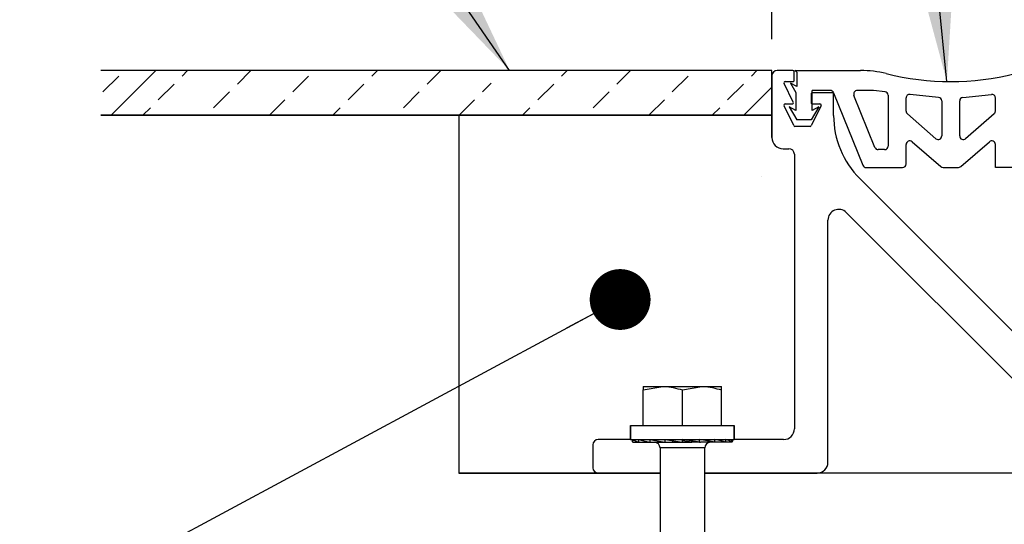
# Model space of a CAD drawing. Units: inches. Extents: x 0.1 to 10.8, y 0.2 to 8.4.
# Drawn here: x 2.3 to 3, y 4.7 to 5 of the extents above; entities that cross this region are included whole.
import ezdxf

# ---------------------------------------------------------------- set-up
doc = ezdxf.new("R2010")
doc.units = ezdxf.units.IN
doc.header["$MEASUREMENT"] = 0
doc.layers.add('FORMAT', color=7, linetype='Continuous')
doc.styles.add('SLDTEXTSTYLE0', font='TXT', dxfattribs={"width": 0.75})
doc.dimstyles.new('SLDDIMSTYLE0', dxfattribs={"dimtxt": 0.125, "dimasz": 0.13, "dimexe": 0, "dimexo": 0.0625, "dimgap": 0.03125, "dimtad": 0, "dimtih": 1, "dimtoh": 1, "dimdec": 3, "dimlfac": 0.708333, "dimrnd": 1e-09, "dimzin": 12, "dimdsep": 46, "dimtxsty": 'SLDTEXTSTYLE0', "dimsah": 1, "dimcen": 0.09, "dimadec": 0, "dimazin": 3, "dimtfac": 1, "dimtdec": 3, "dimtofl": 0, "dimtmove": 0, "dimatfit": 3, "dimfxl": 0, "dimfrac": 2, "dimtolj": 1, "dimtzin": 12, "dimarcsym": 0})
doc.dimstyles.new('SLDDIMSTYLE5', dxfattribs={"dimtxt": 0.125, "dimasz": 0.13, "dimexe": 0, "dimexo": 0.0625, "dimgap": 0.03125, "dimtad": 0, "dimtih": 1, "dimtoh": 1, "dimdec": 3, "dimlfac": 0.708333, "dimrnd": 1e-09, "dimzin": 12, "dimdsep": 46, "dimtxsty": 'SLDTEXTSTYLE0', "dimsah": 1, "dimcen": 0.09, "dimadec": 0, "dimazin": 3, "dimtfac": 1, "dimtdec": 3, "dimtofl": 0, "dimtmove": 0, "dimatfit": 3, "dimfxl": 0, "dimfrac": 2, "dimtolj": 1, "dimtzin": 12, "dimarcsym": 0})
doc.dimstyles.new('SLDDIMSTYLE8', dxfattribs={"dimtxt": 0.18, "dimasz": 0.13, "dimexe": 0, "dimexo": 0.0625, "dimgap": 0, "dimtad": 0, "dimtih": 1, "dimtoh": 1, "dimdec": 0, "dimrnd": 1e-09, "dimzin": 0, "dimdsep": 46, "dimtxsty": 'Standard', "dimsah": 1, "dimcen": 0.09, "dimadec": 0, "dimazin": 0, "dimtfac": 0.13, "dimtdec": 0, "dimtofl": 0, "dimtmove": 0, "dimatfit": 3, "dimfxl": 0, "dimfrac": 2, "dimtolj": 1, "dimtzin": 0, "dimarcsym": 0})
doc.dimstyles.new('SLDDIMSTYLE9', dxfattribs={"dimtxt": 0.18, "dimasz": 0.04, "dimexe": 0, "dimexo": 0.0625, "dimgap": 0, "dimtad": 0, "dimtih": 1, "dimtoh": 1, "dimdec": 0, "dimrnd": 1e-09, "dimzin": 0, "dimdsep": 46, "dimtxsty": 'Standard', "dimblk1": 'DOT', "dimblk2": 'DOT', "dimsah": 1, "dimcen": 0.09, "dimadec": 0, "dimazin": 0, "dimtfac": 0.04, "dimtdec": 0, "dimtofl": 0, "dimtmove": 0, "dimatfit": 3, "dimldrblk": 'DOT', "dimfxl": 0, "dimfrac": 2, "dimtolj": 1, "dimtzin": 0, "dimarcsym": 0})

# ---------------------------------------------------------------- blocks, each defined once
blk = doc.blocks.new('SW_HATCH_2')
at = {"color": 0, "linetype": 'Continuous', "lineweight": 18}
for p, q in [((0, 0), (-0.02941, -0.02941)), ((0.26667, -0.00369), (0.27036, 0)), ((-0.03489, -0.01409), (-0.02449, -0.00369)), ((0.0171, -0.00369), (0.0208, 0)), ((0.0535, -0.00889), (0.06239, 0)), ((0.08989, -0.01409), (0.10029, -0.00369)), ((0.14189, -0.00369), (0.14558, 0)), ((0.17828, -0.00889), (0.18718, 0)), ((0.30307, -0.00889), (0.31196, 0)), ((0.33946, -0.01409), (0.34986, -0.00369)), ((0.39145, -0.00369), (0.39515, 0)), ((0.0015, -0.01929), (0.0119, -0.00889)), ((0.12629, -0.01929), (0.13669, -0.00889)), ((0.21468, -0.01409), (0.22047, -0.0083)), ((0.25107, -0.01929), (0.26147, -0.00889)), ((0.37586, -0.01929), (0.38625, -0.00889)), ((0.40491, -0.01103), (0.38653, -0.02941)), ((0.0379, -0.02449), (0.0483, -0.01409)), ((0.07457, -0.02941), (0.08469, -0.01929)), ((0.16268, -0.02449), (0.17308, -0.01409)), ((0.19936, -0.02941), (0.20948, -0.01929)), ((0.28747, -0.02449), (0.29787, -0.01409)), ((0.32414, -0.02941), (0.33426, -0.01929)), ((-0.00861, -0.02941), (-0.00369, -0.02449)), ((0.11617, -0.02941), (0.12109, -0.02449)), ((0.24095, -0.02941), (0.24587, -0.02449)), ((0.36574, -0.02941), (0.37066, -0.02449))]:
    blk.add_line(p, q, dxfattribs=at)
blk = doc.blocks.new('_D')
at = {"layer": 'FORMAT'}
for p, q in [((2.8251, 5.03105), (2.8251, 6.84117)), ((8.23687, 5.03105), (8.23687, 6.84117)), ((5.28141, 6.81539), (5.24333, 6.81539)), ((5.24333, 6.81539), (5.24333, 6.61695)), ((5.96336, 6.81539), (6.00144, 6.81539)), ((6.00144, 6.81539), (6.00144, 6.61695)), ((2.8251, 6.71617), (4.76287, 6.71617)), ((8.23687, 6.71617), (6.06488, 6.71617)), ((5.24333, 6.61695), (5.28141, 6.61695)), ((6.00144, 6.61695), (5.96336, 6.61695))]:
    blk.add_line(p, q, dxfattribs=at)
for points in [[(2.8251, 6.71617), (2.9551, 6.69617), (2.9551, 6.73617)], [(8.23687, 6.71617), (8.10687, 6.73617), (8.10687, 6.69617)]]:
    blk.add_solid(points, dxfattribs=at)
at = {"layer": 'FORMAT', "char_height": 0.125, "attachment_point": 1, "style": 'SLDTEXTSTYLE0'}
for s, insert in [('3\'-10"', (4.78823, 6.77809)), ('1168mm', (5.28141, 6.77809))]:
    blk.add_mtext(s, dxfattribs=dict(at, insert=insert))
blk = doc.blocks.new('_D_5')
at = {"layer": 'FORMAT'}
for p, q in [((2.61922, 4.69576), (2.61922, 3.0364)), ((4.35451, 4.34281), (4.35451, 3.0364)), ((3.28738, 3.26061), (3.2493, 3.26061)), ((3.2493, 3.26061), (3.2493, 3.06218)), ((3.87697, 3.26061), (3.91505, 3.26061)), ((3.91505, 3.26061), (3.91505, 3.06218)), ((2.61922, 3.1614), (2.86121, 3.1614)), ((4.35451, 3.1614), (3.97849, 3.1614)), ((3.2493, 3.06218), (3.28738, 3.06218)), ((3.91505, 3.06218), (3.87697, 3.06218))]:
    blk.add_line(p, q, dxfattribs=at)
for points in [[(2.61922, 3.1614), (2.74922, 3.1414), (2.74922, 3.1814)], [(4.35451, 3.1614), (4.22451, 3.1814), (4.22451, 3.1414)]]:
    blk.add_solid(points, dxfattribs=at)
at = {"layer": 'FORMAT', "char_height": 0.125, "attachment_point": 1, "style": 'SLDTEXTSTYLE0'}
for s, insert in [('1\'-3"', (2.88656, 3.22331)), ('381mm', (3.28738, 3.22331))]:
    blk.add_mtext(s, dxfattribs=dict(at, insert=insert))
blk = doc.blocks.new('_Dot')
at = {"color": 0, "linetype": 'ByBlock', "lineweight": -2}
blk.add_line((-0.5, 0), (-1, 0), dxfattribs=at)
at = {"color": 0, "linetype": 'ByBlock', "const_width": 0.5}
blk.add_lwpolyline([(-0.25, 0, 1), (0.25, 0, 1)], format="xyb", close=True, dxfattribs=at)

msp = doc.modelspace()

# ---------------------------------------------------------------- hatches: boundary and pattern name
at = {"layer": 'FORMAT'}
h = msp.add_hatch(dxfattribs=at)
h.set_pattern_fill('AR-CONC', color=256, scale=0.4706, style=0)
h.paths.add_polyline_path([(4.3545128, 4.392814), (4.3545128, 4.7457552), (2.6192187, 4.7457552), (2.6192187, 4.9810493), (2.3839245, 4.9810493), (2.3839245, 4.392814)], flags=0)
h = msp.add_hatch(dxfattribs=at)
h.set_pattern_fill('AR-SAND', color=256, scale=0.58824, style=0)
edge = h.paths.add_edge_path(flags=0)
edge.add_line((2.825101, 4.9664022), (2.825101, 4.9810493))
edge.add_line((2.825101, 4.9810493), (2.6192187, 4.9810493))
edge.add_line((2.6192187, 4.9810493), (2.6192187, 4.7457552))
edge.add_line((2.6192187, 4.7457552), (2.7109834, 4.7457552))
edge.add_arc((2.7109834, 4.7492846), 0.0035294, 180, 270, ccw=False)
edge.add_line((2.7074539, 4.7492846), (2.7074539, 4.7642846))
edge.add_arc((2.7109834, 4.7642846), 0.0035294, 90, 180, ccw=False)
edge.add_line((2.7109834, 4.767814), (2.7322775, 4.767814))
edge.add_line((2.7322775, 4.767814), (2.7322775, 4.7770052))
edge.add_line((2.7322775, 4.7770052), (2.7405422, 4.7770052))
edge.add_line((2.7405422, 4.7770052), (2.7405422, 4.8027405))
edge.add_line((2.7405422, 4.8027405), (2.7920128, 4.8027405))
edge.add_line((2.7920128, 4.8027405), (2.7920128, 4.7770052))
edge.add_line((2.7920128, 4.7770052), (2.8002775, 4.7770052))
edge.add_line((2.8002775, 4.7770052), (2.8002775, 4.767814))
edge.add_line((2.8002775, 4.767814), (2.8328481, 4.767814))
edge.add_arc((2.8328481, 4.7748728), 0.0070588, 270, 360)
edge.add_line((2.8399069, 4.7748728), (2.8399069, 4.9554022))
edge.add_arc((2.8362598, 4.9554022), 0.0036471, 0, 90)
edge.add_line((2.8362598, 4.9590493), (2.8324539, 4.9590493))
edge.add_arc((2.8324539, 4.9664022), 0.0073529, 180, 270, ccw=False)

# ---------------------------------------------------------------- linework, layer by layer
at = {"color": 7, "linetype": 'Continuous', "lineweight": 25}
for p, q in [((2.825101, 5.0104611), (2.3839245, 5.0104611)), ((2.825101, 4.9810493), (2.825101, 5.0104611)), ((2.825101, 5.0069317), (2.825101, 4.9664022)), ((2.8389833, 5.0104611), (2.8286304, 5.0104611)), ((2.8398068, 5.0039905), (2.8398068, 5.0096375)), ((2.8414427, 5.0092786), (2.8402603, 5.0104611)), ((2.8402603, 5.0104611), (2.8834361, 5.0104611)), ((2.8414427, 5.0092786), (2.8414427, 4.9999256)), ((2.8392138, 4.9896484), (2.8331413, 5.0019796)), ((2.8338801, 5.003167), (2.8389833, 5.003167)), ((2.8373633, 5.0021131), (2.8409197, 4.9959281)), ((2.8414427, 4.9999256), (2.8373633, 5.0021131)), ((2.8409197, 4.9959281), (2.8409197, 4.984133)), ((2.8509832, 4.9949317), (2.8509832, 4.9892846)), ((2.851508, 4.984133), (2.8515079, 4.9973361)), ((2.8635155, 4.9973361), (2.8515079, 4.9973361)), ((2.8648656, 4.9957552), (2.8518068, 4.9957552)), ((2.8656891, 4.9809854), (2.8656891, 4.9949317)), ((2.8656971, 4.9958646), (2.8849774, 4.9481444)), ((2.8929128, 4.9599091), (2.879098, 4.9941017)), ((2.8916287, 4.9973361), (2.8812796, 4.9973361)), ((2.8995272, 4.9965189), (2.8918747, 4.9973232)), ((2.9016342, 4.9941789), (2.9016343, 4.9607905)), ((2.9133989, 4.983718), (2.9133989, 4.9924477)), ((2.9347415, 4.9928178), (2.9159978, 4.9947878)), ((2.9507202, 4.9928178), (2.9694639, 4.9947878)), ((2.9720628, 4.983718), (2.9720628, 4.9924478)), ((2.8395774, 4.9742147), (2.8331413, 4.9872735)), ((2.83388, 4.9884611), (2.838475, 4.9884611)), ((2.8409197, 4.984133), (2.836531, 4.9864863)), ((2.836531, 4.9864863), (2.8414427, 4.9779442)), ((2.8558967, 4.9864864), (2.8509849, 4.9779442)), ((2.8575, 4.9872735), (2.8510636, 4.9742146)), ((2.8558967, 4.9864864), (2.851508, 4.984133)), ((2.8518074, 4.9884611), (2.8567614, 4.9884611)), ((2.9368485, 4.9904777), (2.9368485, 4.9674243)), ((2.9486133, 4.9674243), (2.9486132, 4.9904777)), ((2.3839245, 4.9810493), (2.825101, 4.9810493)), ((2.6192187, 4.9810493), (2.3839245, 4.9810493)), ((2.6192187, 4.9810493), (2.6192187, 4.7457552)), ((2.825101, 4.9810493), (2.6192187, 4.9810493)), ((2.825101, 4.9664022), (2.825101, 4.9810493)), ((2.9329519, 4.9656485), (2.9142082, 4.9819422)), ((2.9712536, 4.9819422), (2.9525099, 4.9656486)), ((2.8503249, 4.9737552), (2.8403161, 4.9737552)), ((2.8509849, 4.9779442), (2.8414427, 4.9779442)), ((2.8324539, 4.9590493), (2.8362598, 4.9590493)), ((2.913399, 4.9490258), (2.913399, 4.9618942)), ((2.9172956, 4.96367), (2.9361846, 4.94725)), ((2.9492772, 4.9472501), (2.9681662, 4.9636701)), ((2.9720629, 4.9466729), (2.9720629, 4.9618943)), ((2.8399069, 4.9554022), (2.8399069, 4.7748728)), ((2.8992813, 4.9584376), (2.8950944, 4.9584376)), ((2.887159, 4.9466729), (2.911046, 4.9466729)), ((2.9377283, 4.9466729), (2.9477335, 4.9466729)), ((2.9983028, 4.9466729), (2.9720629, 4.9466729)), ((3.0524275, 4.7698815), (2.8829182, 4.9393909)), ((2.8740159, 4.9170973), (3.0432905, 4.7478227)), ((2.8619657, 4.752814), (2.8619657, 4.9121059)), ((2.7405422, 4.8004419), (2.7534098, 4.8027405)), ((2.7405422, 4.8027405), (2.7534098, 4.8027405)), ((2.7405422, 4.7770052), (2.7405422, 4.8004419)), ((2.7534098, 4.8027405), (2.7791451, 4.8027405)), ((2.7662775, 4.8004419), (2.7791451, 4.8027405)), ((2.7662775, 4.7770052), (2.7662775, 4.8004419)), ((2.7791451, 4.8027405), (2.7920128, 4.8027405)), ((2.7920128, 4.7770052), (2.7920128, 4.8004419)), ((2.7322775, 4.7770052), (2.7322775, 4.767814)), ((2.7322775, 4.7770052), (2.8002775, 4.7770052)), ((2.7322775, 4.767814), (2.7322775, 4.7770052)), ((2.8002775, 4.767814), (2.8002775, 4.7770052)), ((2.8002775, 4.7770052), (2.8002775, 4.767814)), ((2.7322775, 4.767814), (2.7109834, 4.767814)), ((2.7322775, 4.767814), (2.8002775, 4.767814)), ((2.7331966, 4.767814), (2.7331966, 4.7668838)), ((2.7336992, 4.7659758), (2.7336992, 4.7677643)), ((2.7336992, 4.7659758), (2.7376286, 4.7659758)), ((2.7376286, 4.7659758), (2.7376286, 4.7677643)), ((2.7376286, 4.7659758), (2.7450135, 4.7659758)), ((2.7450135, 4.7659758), (2.7450135, 4.7677643)), ((2.7450135, 4.7659758), (2.7544615, 4.7659758)), ((2.7544615, 4.7659758), (2.7544615, 4.7660604)), ((2.7544615, 4.7659758), (2.7549631, 4.7659758)), ((2.7549631, 4.7677643), (2.7662775, 4.7659758)), ((2.7549631, 4.7659758), (2.7549631, 4.7677643)), ((2.7549631, 4.7659758), (2.7599903, 4.7659758)), ((2.7599903, 4.7659758), (2.7599903, 4.7669696)), ((2.7599903, 4.7659758), (2.7662775, 4.7659758)), ((2.7662775, 4.7659758), (2.7662775, 4.7677643)), ((2.7662775, 4.7659758), (2.7725646, 4.7659758)), ((2.7775918, 4.7659758), (2.7725646, 4.7659758)), ((2.7775918, 4.7659758), (2.7775918, 4.7677643)), ((2.7775918, 4.7659758), (2.7780934, 4.7659758)), ((2.7875415, 4.7659758), (2.7780934, 4.7659758)), ((2.7875415, 4.7659758), (2.7875415, 4.7677643)), ((2.7949264, 4.7659758), (2.7875415, 4.7659758)), ((2.7949264, 4.7659758), (2.7949264, 4.7677643)), ((2.7988558, 4.7659758), (2.7949264, 4.7659758)), ((2.7988558, 4.7659758), (2.7988558, 4.7677643)), ((2.7993584, 4.7668838), (2.7993584, 4.767814)), ((2.8328481, 4.767814), (2.8002775, 4.767814)), ((2.7074539, 4.7642846), (2.7074539, 4.7492846)), ((2.7515716, 4.7622993), (2.7515716, 4.6924464)), ((2.7809834, 4.6924464), (2.7809834, 4.7622993)), ((2.6192187, 4.7457552), (2.7109834, 4.7457552)), ((2.7515716, 4.7457552), (2.6192187, 4.7457552)), ((2.7109834, 4.7457552), (2.7515716, 4.7457552)), ((2.7809834, 4.7457552), (2.8549069, 4.7457552)), ((3.4575426, 4.7457552), (2.7809834, 4.7457552))]:
    msp.add_line(p, q, dxfattribs=at)
at = {"color": 8, "linetype": 'Continuous', "lineweight": 25}
msp.add_line((2.7809834, 4.7622993), (2.7515716, 4.7622993), dxfattribs=at)
at = {"color": 7, "linetype": 'Continuous', "lineweight": 25}
for centre, radius, start, end in [((2.8286304, 5.0069317), 0.0035294, 90.0000159, 179.9998228), ((2.8389833, 5.0096375), 0.0008235, 0.0000372, 90), ((2.8834361, 4.9398729), 0.0705882, 76.1133406, 90.0000372), ((2.9427308, 5.1797107), 0.1764706, 256.1133406, 283.8867337), ((2.8338801, 5.0023434), 0.0008235, 90.0000159, 206.2180225), ((2.8389833, 5.0039905), 0.0008235, 270.0000159, 0.0000372), ((2.8518068, 4.9949317), 0.0008235, 90, 180.0000372), ((2.8635155, 4.9949832), 0.0023529, 22.0000372, 90.0000372), ((2.8648656, 4.9949317), 0.0008235, 359.9982055, 90.0013246), ((2.8812796, 4.9949832), 0.0023529, 90.0000372, 202.0000372), ((2.8916287, 4.9949832), 0.0023529, 84.0000372, 90.0000372), ((2.8992813, 4.9941789), 0.0023529, 0.0000372, 84.0000372), ((2.9157519, 4.9924477), 0.0023529, 84.0000372, 180.0000372), ((2.9344956, 4.9904777), 0.0023529, 0.0000372, 84.0000372), ((2.9509662, 4.9904777), 0.0023529, 96.0000372, 180.0000372), ((2.9697099, 4.9924478), 0.0023529, 0.0000372, 96.0000372), ((2.83388, 4.9876375), 0.0008235, 90.0000159, 206.2366928), ((2.838475, 4.9892846), 0.0008235, 270.0000159, 26.2180117), ((2.8518068, 4.9892846), 0.0008235, 180.0000372, 270.0472628), ((2.8567614, 4.9876376), 0.0008235, 333.7620925, 90.0000372), ((2.9245127, 4.9809854), 0.0588235, 180, 225), ((2.9157519, 4.983718), 0.0023529, 180.0000372, 229.0000372), ((2.9697099, 4.983718), 0.0023529, 311.0000372, 0.0000372), ((2.8403161, 4.9745787), 0.0008235, 206.2366928, 270.0000372), ((2.8503249, 4.9745787), 0.0008235, 270.0000372, 333.7620925), ((2.8324539, 4.9664022), 0.0073529, 180, 270), ((2.9344956, 4.9674243), 0.0023529, 229.0000372, 0.0000372), ((2.9509662, 4.9674243), 0.0023529, 180.0000372, 311.0000372), ((2.8362598, 4.9554022), 0.0036471, 0, 90), ((2.8950944, 4.9607905), 0.0023529, 202.0000372, 270.0000372), ((2.8992813, 4.9607905), 0.0023529, 270.0000372, 0.0000372), ((2.9157519, 4.9618942), 0.0023529, 49.0000372, 180.0000372), ((2.9697099, 4.9618943), 0.0023529, 0.0000372, 131.0000372), ((2.887159, 4.9490258), 0.0023529, 202.0000372, 270.0000372), ((2.911046, 4.9490258), 0.0023529, 270.0000372, 0.0000372), ((2.9377283, 4.9490258), 0.0023529, 229.0000372, 270.0000372), ((2.9477335, 4.9490258), 0.0023529, 270.0000372, 311.0000372), ((2.8690245, 4.9121059), 0.0070588, 45, 180), ((2.8328481, 4.7748728), 0.0070588, 270, 0), ((2.7109834, 4.7642846), 0.0035294, 90, 180), ((2.7478951, 4.7622993), 0.0036765, 0, 90), ((2.7846598, 4.7622993), 0.0036765, 90, 180), ((2.8549069, 4.752814), 0.0070588, 270, 0), ((2.7109834, 4.7492846), 0.0035294, 180, 270)]:
    msp.add_arc(centre, radius, start, end, dxfattribs=at)
for major_axis, ratio, start_param, end_param in [((0.0330806, -0.0009306), 0.15555599, 3.14596859, 3.32050152), ((0.0330789, -0.0026641), 0.13603332, 3.32708109, 3.67614694), ((0.0330784, -0.0040468), 0.10012702, 3.67744027, 4.02650612), ((0.0330799, -0.0049279), 0.05289524, 4.02213694, 4.37120279), ((0.0330799, -0.0049279), 0.05289524, 1.22961014, 1.57867599), ((0.0183818, -0.0027383), 0.05289524, 1.22961014, 1.57867599), ((0.0330784, -0.0040468), 0.10012702, 0.88491347, 1.23397932), ((0.0330789, -0.0026641), 0.13603332, 0.53455428, 0.88362013), ((0.0330806, -0.0009306), 0.15555599, 0.17890886, 0.52797471), ((0.0330806, 0.0009306), 0.15555599, 6.10427644, 6.45334229)]:
    msp.add_ellipse((2.7662775, 4.7659758), major_axis=major_axis, ratio=ratio, start_param=start_param, end_param=end_param, dxfattribs=at)
for points, knots in [([(2.7405422, 4.8027405), (2.7405422, 4.802462), (2.7405422, 4.8021018), (2.7405422, 4.8007489), (2.7405422, 4.8004419)], [0, 0, 0, 0, 0.7730974, 1, 1, 1, 1]), ([(2.7534098, 4.8027405), (2.7537149, 4.8027382), (2.7580602, 4.8027055), (2.7623183, 4.8015325), (2.7662775, 4.8004419)], [0, 0, 0, 0, 0.07020673, 1, 1, 1, 1]), ([(2.7791451, 4.8027405), (2.7794502, 4.8027382), (2.7837954, 4.8027055), (2.7880536, 4.8015325), (2.7920128, 4.8004419)], [0, 0, 0, 0, 0.07020673, 1, 1, 1, 1]), ([(2.7920128, 4.8004419), (2.7920128, 4.8007489), (2.7920128, 4.8021018), (2.7920128, 4.802462), (2.7920128, 4.8027405)], [0, 0, 0, 0, 0.2269026, 1, 1, 1, 1])]:
    msp.add_open_spline(points, degree=3, knots=knots, dxfattribs=at)

# ---------------------------------------------------------------- block references
at = {"color": 7, "linetype": 'Continuous', "lineweight": 18}
msp.add_blockref('SW_HATCH_2', (2.4201879, 5.0104611), dxfattribs=at)

# ---------------------------------------------------------------- dimensions: what is measured, and where the dimension line sits
at = {"layer": 'FORMAT'}
for base, p1, p2, dimstyle, picture, middle in [((8.2368657, 6.716171), (2.825101, 4.9810493), (8.2368657, 4.9810493), 'SLDDIMSTYLE0', '_D', (5.4138764, 6.716171)), ((2.6192187, 3.1613952), (4.3545128, 4.392814), (2.6192187, 4.7457552), 'SLDDIMSTYLE5', '_D_5', (3.4198484, 3.1613952))]:
    dim = msp.add_linear_dim(base=base, p1=p1, p2=p2, dimstyle=dimstyle, dxfattribs=at)
    dim.commit()
    dim.dimension.update_dxf_attribs({"geometry": picture, "text_midpoint": middle, "dimtype": 160})

# ---------------------------------------------------------------- leaders
for points, dimstyle in [([(2.940193, 5.0032584), (2.8380213, 6.0137079), (2.5880213, 6.0137079)], 'SLDDIMSTYLE8'), ([(2.6527203, 5.0104611), (2.3581787, 5.4362801), (2.1081787, 5.4362801)], 'SLDDIMSTYLE8'), ([(2.7253654, 4.8598791), (2.1645312, 4.558208), (1.9145312, 4.558208)], 'SLDDIMSTYLE9'), ([(3.3475452, 4.7457552), (2.4924956, 3.5035671), (1.5039539, 3.5035671)], 'SLDDIMSTYLE8')]:
    msp.add_leader(points, dimstyle=dimstyle, dxfattribs=at)

doc.saveas('drawing.dxf')
